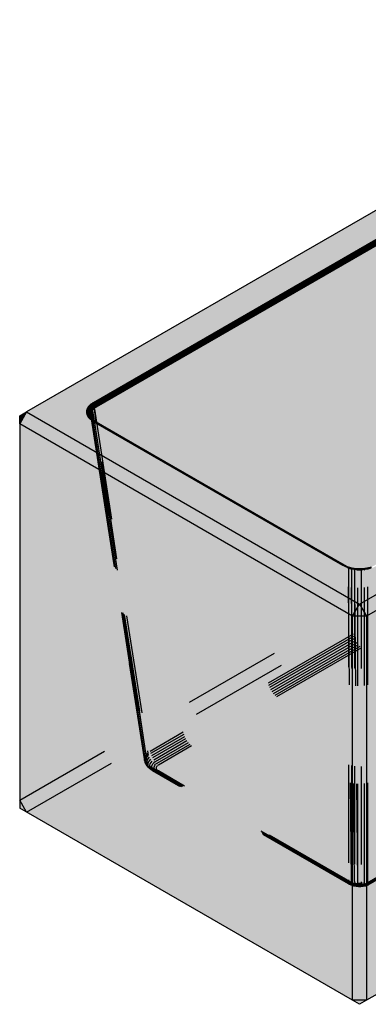
# Model space of a CAD drawing. Units: metres. Extents: x -36.7 to -28.66, y 3.67 to 7.48.
# Drawn here: x -29.7 to -29.35, y 5.62 to 6.62 of the extents above; entities that cross this region are included whole.
import ezdxf

# ---------------------------------------------------------------- set-up
doc = ezdxf.new("R2010")
doc.units = ezdxf.units.M
doc.linetypes.add('AUSGEZOGEN', pattern=[0])
doc.linetypes.add('STRICHLINIE_S4', pattern=[0.033, 0.025, -0.008])
doc.layers.add('Beton Ansicht', color=7, linetype='AUSGEZOGEN', lineweight=25)
doc.layers.add('Beton verdeckt vorne', color=7, linetype='STRICHLINIE_S4', lineweight=25)

msp = doc.modelspace()

# ---------------------------------------------------------------- hatches: boundary and pattern name
at = {"layer": 'Beton Ansicht', "linetype": 'AUSGEZOGEN', "lineweight": 13, "transparency": 33554687}
h = msp.add_hatch(color=8, dxfattribs=at)
h.paths.add_polyline_path([(-29.3554, 6.024), (-28.6624, 6.4241), (-29.0018, 6.62), (-29.6948, 6.2199)])
h.paths.add_polyline_path([(-28.7273, 6.4323), (-28.7252, 6.4301), (-28.7237, 6.4278), (-28.7229, 6.4253), (-28.7229, 6.4228), (-28.7237, 6.4203), (-28.7252, 6.418), (-28.7273, 6.4158), (-28.7301, 6.4139), (-29.3378, 6.0631), (-29.3411, 6.0614), (-29.3449, 6.0602), (-29.349, 6.0593), (-29.3532, 6.0589), (-29.3576, 6.0589), (-29.3618, 6.0593), (-29.3659, 6.0602), (-29.3697, 6.0614), (-29.373, 6.0631), (-29.6271, 6.2098), (-29.6299, 6.2117), (-29.6321, 6.2139), (-29.6336, 6.2162), (-29.6343, 6.2187), (-29.6343, 6.2212), (-29.6336, 6.2236), (-29.6321, 6.226), (-29.6299, 6.2282), (-29.6271, 6.2301), (-29.0195, 6.5809), (-29.0161, 6.5825), (-29.0123, 6.5838), (-29.0083, 6.5846), (-29.004, 6.5851), (-28.9997, 6.5851), (-28.9954, 6.5846), (-28.9913, 6.5838), (-28.9876, 6.5825), (-28.9842, 6.5809), (-28.7301, 6.4342)], flags=16)
for points in [[(-29.0195, 6.5809), (-29.6271, 6.2301), (-29.6265, 6.2297), (-29.0189, 6.5805)], [(-29.0189, 6.5805), (-29.6265, 6.2297), (-29.626, 6.2292), (-29.0183, 6.58)], [(-29.0183, 6.58), (-29.626, 6.2292), (-29.6254, 6.2286), (-29.0178, 6.5795)], [(-29.0178, 6.5795), (-29.6254, 6.2286), (-29.6249, 6.228), (-29.0173, 6.5788)], [(-29.0173, 6.5788), (-29.6249, 6.228), (-29.6247, 6.2276), (-29.6245, 6.2273), (-29.0169, 6.5781), (-29.0171, 6.5785)], [(-29.0169, 6.5781), (-29.6245, 6.2273), (-29.6243, 6.2269), (-29.6241, 6.2266), (-29.0165, 6.5774), (-29.0167, 6.5777)], [(-29.0165, 6.5774), (-29.6241, 6.2266), (-29.624, 6.2262), (-29.6239, 6.2258), (-29.0162, 6.5766), (-29.0164, 6.577)], [(-29.0162, 6.5766), (-29.6239, 6.2258), (-29.6238, 6.2254), (-29.6237, 6.2251), (-29.016, 6.5759), (-29.0161, 6.5763)], [(-29.016, 6.5759), (-29.6237, 6.2251), (-29.6236, 6.2243), (-29.0159, 6.5752)], [(-29.0159, 6.5752), (-29.6236, 6.2243), (-29.621, 6.2079), (-29.3704, 6.0633), (-29.3679, 6.062), (-29.3646, 6.0609), (-29.361, 6.0602), (-29.3573, 6.0598), (-29.3535, 6.0598), (-29.3498, 6.0602), (-29.3462, 6.0609), (-29.3429, 6.062), (-29.3404, 6.0633), (-29.0159, 6.2506)], [(-28.6624, 6.4241), (-29.3554, 6.024), (-29.3483, 6.0117), (-28.6554, 6.4118)], [(-29.3483, 6.0117), (-29.3483, 5.6198), (-28.6554, 6.0199), (-28.6554, 6.4118)], [(-29.6292, 6.2278), (-29.6299, 6.2282), (-29.631, 6.2271), (-29.6321, 6.226), (-29.6314, 6.2257)], [(-29.6286, 6.2274), (-29.6292, 6.2278), (-29.6314, 6.2257), (-29.6306, 6.2254)], [(-29.63, 6.2249), (-29.629, 6.2259), (-29.628, 6.2269), (-29.6283, 6.2272), (-29.6286, 6.2274), (-29.6306, 6.2254)], [(-29.6293, 6.2244), (-29.6284, 6.2254), (-29.6274, 6.2263), (-29.6277, 6.2266), (-29.628, 6.2269), (-29.629, 6.2259), (-29.63, 6.2249)], [(-29.6265, 6.2297), (-29.6271, 6.2301), (-29.6285, 6.2291), (-29.6299, 6.2282), (-29.6292, 6.2278)], [(-29.626, 6.2292), (-29.6265, 6.2297), (-29.6292, 6.2278), (-29.6286, 6.2274)], [(-29.6254, 6.2286), (-29.626, 6.2292), (-29.6286, 6.2274), (-29.6283, 6.2272), (-29.628, 6.2269), (-29.6267, 6.2278)], [(-29.6249, 6.228), (-29.6254, 6.2286), (-29.6267, 6.2278), (-29.628, 6.2269), (-29.6277, 6.2266), (-29.6274, 6.2263), (-29.6262, 6.2272)], [(-29.6245, 6.2273), (-29.6247, 6.2276), (-29.6249, 6.228), (-29.6262, 6.2272), (-29.6274, 6.2263), (-29.6272, 6.226), (-29.6269, 6.2257), (-29.6257, 6.2265)], [(-29.6241, 6.2266), (-29.6243, 6.2269), (-29.6245, 6.2273), (-29.6257, 6.2265), (-29.6269, 6.2257), (-29.6267, 6.2253), (-29.6265, 6.225), (-29.6253, 6.2258)], [(-29.6948, 6.2199), (-29.7019, 6.2158), (-29.7019, 6.2077)], [(-29.3554, 6.024), (-29.6948, 6.2199), (-29.7019, 6.2077), (-29.3625, 6.0117)], [(-29.6328, 6.2235), (-29.6336, 6.2236), (-29.6343, 6.2212), (-29.6335, 6.2211)], [(-29.6335, 6.2211), (-29.6343, 6.2212), (-29.6343, 6.2187), (-29.6335, 6.2187)], [(-29.6335, 6.2187), (-29.6343, 6.2187), (-29.6336, 6.2162), (-29.6328, 6.2163)], [(-29.6314, 6.2257), (-29.6321, 6.226), (-29.6336, 6.2236), (-29.6328, 6.2235)], [(-29.632, 6.2232), (-29.6328, 6.2235), (-29.6335, 6.2211), (-29.6327, 6.2209)], [(-29.6327, 6.2209), (-29.6335, 6.2211), (-29.6335, 6.2187), (-29.6327, 6.2185)], [(-29.6327, 6.2185), (-29.6335, 6.2187), (-29.6328, 6.2163), (-29.632, 6.2162)], [(-29.6306, 6.2254), (-29.6314, 6.2257), (-29.6328, 6.2235), (-29.632, 6.2232)], [(-29.6313, 6.2228), (-29.632, 6.2232), (-29.6327, 6.2209), (-29.632, 6.2206)], [(-29.632, 6.2206), (-29.6327, 6.2209), (-29.6327, 6.2185), (-29.632, 6.2183)], [(-29.632, 6.2183), (-29.6327, 6.2185), (-29.632, 6.2162), (-29.6313, 6.2161)], [(-29.63, 6.2249), (-29.6306, 6.2254), (-29.632, 6.2232), (-29.6313, 6.2228)], [(-29.6307, 6.2224), (-29.6313, 6.2228), (-29.632, 6.2206), (-29.6313, 6.2202)], [(-29.6313, 6.2202), (-29.632, 6.2206), (-29.632, 6.2183), (-29.6313, 6.218)], [(-29.6313, 6.218), (-29.632, 6.2183), (-29.6313, 6.2161), (-29.6307, 6.2159)], [(-29.6307, 6.2224), (-29.6293, 6.2244), (-29.63, 6.2249), (-29.6313, 6.2228)], [(-29.6301, 6.2218), (-29.6307, 6.2224), (-29.6313, 6.2202), (-29.6307, 6.2197)], [(-29.6307, 6.2197), (-29.6313, 6.2202), (-29.6313, 6.218), (-29.6307, 6.2176)], [(-29.6307, 6.2176), (-29.6313, 6.218), (-29.6307, 6.2159), (-29.6301, 6.2155)], [(-29.6301, 6.2218), (-29.6294, 6.2228), (-29.6288, 6.2238), (-29.6291, 6.2241), (-29.6293, 6.2244), (-29.6307, 6.2224)], [(-29.6296, 6.2213), (-29.6301, 6.2218), (-29.6307, 6.2197), (-29.6302, 6.2192)], [(-29.6302, 6.2192), (-29.6307, 6.2197), (-29.6307, 6.2176), (-29.6302, 6.2171)], [(-29.6302, 6.2171), (-29.6307, 6.2176), (-29.6301, 6.2155), (-29.6301, 6.2155), (-29.6296, 6.2151), (-29.6302, 6.2171)], [(-29.6298, 6.2186), (-29.6292, 6.2206), (-29.6296, 6.2213), (-29.6302, 6.2192)], [(-29.6298, 6.2186), (-29.6302, 6.2192), (-29.6302, 6.2171), (-29.6302, 6.2171), (-29.6298, 6.2166)], [(-29.6292, 6.2146), (-29.6298, 6.2166), (-29.6298, 6.2166), (-29.6302, 6.2171), (-29.6296, 6.2151), (-29.6296, 6.2151)], [(-29.6296, 6.2213), (-29.629, 6.2222), (-29.6283, 6.2232), (-29.6286, 6.2235), (-29.6288, 6.2238), (-29.6294, 6.2228), (-29.6301, 6.2218)], [(-29.6295, 6.218), (-29.6289, 6.22), (-29.6292, 6.2206), (-29.6298, 6.2186)], [(-29.6295, 6.218), (-29.6298, 6.2186), (-29.6298, 6.2166), (-29.6298, 6.2166), (-29.6295, 6.216)], [(-29.6295, 6.216), (-29.6298, 6.2166), (-29.6292, 6.2146), (-29.6292, 6.2146), (-29.6292, 6.2146), (-29.629, 6.2143), (-29.6295, 6.216)], [(-29.6292, 6.2206), (-29.6286, 6.2216), (-29.628, 6.2225), (-29.6282, 6.2229), (-29.6283, 6.2232), (-29.629, 6.2222), (-29.6296, 6.2213)], [(-29.6288, 6.2193), (-29.6289, 6.22), (-29.6295, 6.218), (-29.6294, 6.2174)], [(-29.6294, 6.2174), (-29.6295, 6.218), (-29.6295, 6.216), (-29.6295, 6.216), (-29.6294, 6.2155)], [(-29.6288, 6.2193), (-29.6294, 6.2174), (-29.6289, 6.214), (-29.6282, 6.2129), (-29.6277, 6.2125)], [(-29.6294, 6.2174), (-29.6294, 6.2155), (-29.629, 6.2143), (-29.6289, 6.214)], [(-29.6288, 6.2238), (-29.6279, 6.2248), (-29.6269, 6.2257), (-29.6272, 6.226), (-29.6274, 6.2263), (-29.6284, 6.2254), (-29.6293, 6.2244), (-29.6291, 6.2241)], [(-29.6289, 6.22), (-29.6283, 6.221), (-29.6277, 6.2218), (-29.6278, 6.2222), (-29.628, 6.2225), (-29.6286, 6.2216), (-29.6292, 6.2206)], [(-29.6276, 6.2212), (-29.6276, 6.2215), (-29.6277, 6.2218), (-29.6283, 6.221), (-29.6289, 6.22), (-29.6288, 6.2193), (-29.6288, 6.2193)], [(-29.6283, 6.2232), (-29.6274, 6.2241), (-29.6265, 6.225), (-29.6267, 6.2253), (-29.6269, 6.2257), (-29.6279, 6.2248), (-29.6288, 6.2238), (-29.6286, 6.2235)], [(-29.6276, 6.2212), (-29.6288, 6.2193), (-29.6277, 6.2125), (-29.6267, 6.2115), (-29.626, 6.211)], [(-29.6288, 6.2193), (-29.6277, 6.2125), (-29.6277, 6.2125)], [(-29.6288, 6.2193), (-29.6288, 6.2193), (-29.6277, 6.2125), (-29.6277, 6.2125)], [(-29.628, 6.2225), (-29.6271, 6.2234), (-29.6262, 6.2243), (-29.6263, 6.2246), (-29.6265, 6.225), (-29.6274, 6.2241), (-29.6283, 6.2232), (-29.6282, 6.2229)], [(-29.6277, 6.2218), (-29.6267, 6.2228), (-29.626, 6.2236), (-29.6261, 6.2239), (-29.6262, 6.2243), (-29.6271, 6.2234), (-29.628, 6.2225), (-29.6278, 6.2222)], [(-29.6258, 6.2229), (-29.6259, 6.2233), (-29.626, 6.2236), (-29.6267, 6.2228), (-29.6277, 6.2218), (-29.6276, 6.2215), (-29.6276, 6.2212), (-29.6276, 6.2212)], [(-29.6258, 6.2229), (-29.6269, 6.2218), (-29.6276, 6.2212), (-29.626, 6.211), (-29.6245, 6.21), (-29.6238, 6.2096)], [(-29.6276, 6.2212), (-29.626, 6.211), (-29.626, 6.211)], [(-29.6276, 6.2212), (-29.6276, 6.2212), (-29.626, 6.211), (-29.626, 6.211)], [(-29.6239, 6.2258), (-29.624, 6.2262), (-29.6241, 6.2266), (-29.6253, 6.2258), (-29.6265, 6.225), (-29.6263, 6.2246), (-29.6262, 6.2243), (-29.625, 6.225)], [(-29.6237, 6.2251), (-29.6238, 6.2254), (-29.6239, 6.2258), (-29.625, 6.225), (-29.6262, 6.2243), (-29.6261, 6.2239), (-29.626, 6.2236), (-29.6248, 6.2243)], [(-29.6237, 6.2251), (-29.6248, 6.2243), (-29.626, 6.2236), (-29.6258, 6.2229)], [(-29.626, 6.2236), (-29.6259, 6.2233), (-29.6258, 6.2229), (-29.6258, 6.2229)], [(-29.6258, 6.2229), (-29.6236, 6.2243), (-29.6237, 6.2251)], [(-29.6258, 6.2229), (-29.6237, 6.2095), (-29.621, 6.2079), (-29.6236, 6.2243)], [(-29.6258, 6.2229), (-29.6238, 6.2096), (-29.6237, 6.2095)], [(-29.6258, 6.2229), (-29.6258, 6.2229), (-29.6238, 6.2096), (-29.6238, 6.2096)], [(-29.3625, 5.6198), (-29.3625, 6.0117), (-29.7019, 6.2077), (-29.7019, 5.8158)], [(-29.6328, 6.2163), (-29.6336, 6.2162), (-29.6321, 6.2139), (-29.6314, 6.214)], [(-29.632, 6.2162), (-29.6328, 6.2163), (-29.6314, 6.214), (-29.6306, 6.214)], [(-29.6314, 6.214), (-29.6321, 6.2139), (-29.631, 6.2128), (-29.6299, 6.2117), (-29.6292, 6.2119)], [(-29.6313, 6.2161), (-29.632, 6.2162), (-29.6306, 6.214), (-29.63, 6.214)], [(-29.6306, 6.214), (-29.6314, 6.214), (-29.6292, 6.2119), (-29.6286, 6.212)], [(-29.6293, 6.2138), (-29.6307, 6.2159), (-29.6313, 6.2161), (-29.63, 6.214)], [(-29.6288, 6.2135), (-29.6301, 6.2155), (-29.6301, 6.2155), (-29.6307, 6.2159), (-29.6293, 6.2138)], [(-29.628, 6.212), (-29.63, 6.214), (-29.6306, 6.214), (-29.6286, 6.212)], [(-29.6283, 6.2131), (-29.6296, 6.2151), (-29.6296, 6.2151), (-29.6301, 6.2155), (-29.6288, 6.2135)], [(-29.6274, 6.2119), (-29.6293, 6.2138), (-29.63, 6.214), (-29.628, 6.212)], [(-29.6292, 6.2119), (-29.6299, 6.2117), (-29.6285, 6.2107), (-29.6271, 6.2098), (-29.6265, 6.21)], [(-29.6292, 6.2146), (-29.6292, 6.2146), (-29.6292, 6.2146), (-29.6296, 6.2151), (-29.6283, 6.2131), (-29.6283, 6.2131), (-29.6282, 6.2129)], [(-29.6269, 6.2116), (-29.6288, 6.2135), (-29.6293, 6.2138), (-29.6274, 6.2119)], [(-29.6286, 6.212), (-29.6292, 6.2119), (-29.6265, 6.21), (-29.626, 6.2102)], [(-29.6283, 6.2131), (-29.6283, 6.2131), (-29.6288, 6.2135), (-29.6269, 6.2116), (-29.6267, 6.2115)], [(-29.6286, 6.212), (-29.626, 6.2102), (-29.6254, 6.2102), (-29.628, 6.212)], [(-29.628, 6.212), (-29.6254, 6.2102), (-29.6249, 6.2102), (-29.6274, 6.2119)], [(-29.6274, 6.2119), (-29.6249, 6.2102), (-29.6245, 6.21), (-29.6269, 6.2116)], [(-29.6271, 6.2098), (-29.373, 6.0631), (-29.3724, 6.0633), (-29.6265, 6.21)], [(-29.6265, 6.21), (-29.3724, 6.0633), (-29.3719, 6.0635), (-29.626, 6.2102)], [(-29.626, 6.2102), (-29.3719, 6.0635), (-29.3713, 6.0635), (-29.6254, 6.2102)], [(-29.6254, 6.2102), (-29.3713, 6.0635), (-29.3708, 6.0635), (-29.6249, 6.2102)], [(-29.6249, 6.2102), (-29.3708, 6.0635), (-29.3704, 6.0633), (-29.6245, 6.21)], [(-29.3724, 6.0633), (-29.373, 6.0631), (-29.3713, 6.0623), (-29.3697, 6.0614), (-29.3692, 6.0618)], [(-29.3719, 6.0635), (-29.3724, 6.0633), (-29.3692, 6.0618), (-29.3687, 6.062)], [(-29.3713, 6.0635), (-29.3719, 6.0635), (-29.3687, 6.062), (-29.3683, 6.0621)], [(-29.3708, 6.0635), (-29.3713, 6.0635), (-29.3683, 6.0621), (-29.3679, 6.062), (-29.3694, 6.0627)], [(-29.3704, 6.0633), (-29.3708, 6.0635), (-29.3679, 6.062), (-29.3676, 6.0619)], [(-29.3692, 6.0618), (-29.3697, 6.0614), (-29.3659, 6.0602), (-29.3656, 6.0606)], [(-29.3687, 6.062), (-29.3692, 6.0618), (-29.3656, 6.0606), (-29.3652, 6.0608)], [(-29.3649, 6.0609), (-29.3683, 6.0621), (-29.3687, 6.062), (-29.3652, 6.0608)], [(-29.3646, 6.0609), (-29.3679, 6.062), (-29.3676, 6.0619), (-29.3679, 6.062), (-29.3683, 6.0621), (-29.3649, 6.0609)], [(-29.3656, 6.0606), (-29.3659, 6.0602), (-29.3618, 6.0593), (-29.3616, 6.0597)], [(-29.3652, 6.0608), (-29.3656, 6.0606), (-29.3616, 6.0597), (-29.3614, 6.06)], [(-29.3649, 6.0609), (-29.3652, 6.0608), (-29.3614, 6.06), (-29.3612, 6.0602)], [(-29.361, 6.0602), (-29.3646, 6.0609), (-29.3649, 6.0609), (-29.3612, 6.0602)], [(-29.3616, 6.0597), (-29.3618, 6.0593), (-29.3576, 6.0589), (-29.3575, 6.0593)], [(-29.3614, 6.06), (-29.3616, 6.0597), (-29.3575, 6.0593), (-29.3574, 6.0596)], [(-29.3612, 6.0602), (-29.3614, 6.06), (-29.3574, 6.0596), (-29.3574, 6.0598)], [(-29.361, 6.0602), (-29.3612, 6.0602), (-29.3574, 6.0598), (-29.3573, 6.0598)], [(-29.3575, 6.0593), (-29.3576, 6.0589), (-29.3532, 6.0589), (-29.3533, 6.0593)], [(-29.3574, 6.0596), (-29.3575, 6.0593), (-29.3533, 6.0593), (-29.3534, 6.0596)], [(-29.3573, 6.0598), (-29.3574, 6.0598), (-29.3534, 6.0598), (-29.3535, 6.0598)], [(-29.3574, 6.0598), (-29.3574, 6.0596), (-29.3534, 6.0596), (-29.3534, 6.0598)], [(-29.3535, 6.0598), (-29.3534, 6.0598), (-29.3496, 6.0602), (-29.3498, 6.0602)], [(-29.3534, 6.0598), (-29.3534, 6.0596), (-29.3494, 6.06), (-29.3496, 6.0602)], [(-29.3534, 6.0596), (-29.3533, 6.0593), (-29.3492, 6.0597), (-29.3494, 6.06)], [(-29.3533, 6.0593), (-29.3532, 6.0589), (-29.349, 6.0593), (-29.3492, 6.0597)], [(-29.3462, 6.0609), (-29.3498, 6.0602), (-29.3496, 6.0602), (-29.3459, 6.0609)], [(-29.3496, 6.0602), (-29.3494, 6.06), (-29.3456, 6.0608), (-29.3459, 6.0609)], [(-29.3494, 6.06), (-29.3492, 6.0597), (-29.3452, 6.0606), (-29.3456, 6.0608)], [(-29.3492, 6.0597), (-29.349, 6.0593), (-29.3449, 6.0602), (-29.3452, 6.0606)], [(-29.3483, 6.0117), (-29.3554, 6.024), (-29.3625, 6.0117)], [(-29.3625, 6.0117), (-29.3625, 5.6198), (-29.3483, 5.6198), (-29.3483, 6.0117)], [(-29.3483, 5.6198), (-29.3625, 5.6198), (-29.3554, 5.6157)]]:
    msp.add_hatch(color=8, dxfattribs=at).paths.add_polyline_path(points)

# ---------------------------------------------------------------- linework, layer by layer
at = {"layer": 'Beton Ansicht', "color": 7, "linetype": 'AUSGEZOGEN', "lineweight": 25, "transparency": 33554687}
for p, q in [((-29.0018, 6.62), (-29.6948, 6.2199)), ((-29.6265, 6.2297), (-29.0189, 6.5805)), ((-29.626, 6.2292), (-29.0183, 6.58)), ((-29.6254, 6.2286), (-29.0178, 6.5795)), ((-29.6249, 6.228), (-29.0173, 6.5788)), ((-29.6245, 6.2273), (-29.0169, 6.5781)), ((-29.6241, 6.2266), (-29.0165, 6.5774)), ((-29.6239, 6.2258), (-29.0162, 6.5766)), ((-29.6237, 6.2251), (-29.016, 6.5759)), ((-29.3554, 6.024), (-28.6624, 6.4241)), ((-28.6554, 6.4118), (-29.3483, 6.0117)), ((-29.6314, 6.2257), (-29.6292, 6.2278)), ((-29.6306, 6.2254), (-29.6286, 6.2274)), ((-29.63, 6.2249), (-29.628, 6.2269)), ((-29.6292, 6.2278), (-29.6265, 6.2297)), ((-29.6286, 6.2274), (-29.626, 6.2292)), ((-29.628, 6.2269), (-29.6254, 6.2286)), ((-29.6274, 6.2263), (-29.6249, 6.228)), ((-29.6269, 6.2257), (-29.6245, 6.2273)), ((-29.6948, 6.2199), (-29.7019, 6.2077)), ((-29.7019, 6.2158), (-29.6948, 6.2199)), ((-29.6948, 6.2199), (-29.3554, 6.024)), ((-29.6335, 6.2211), (-29.6328, 6.2235)), ((-29.6335, 6.2187), (-29.6335, 6.2211)), ((-29.6328, 6.2163), (-29.6335, 6.2187)), ((-29.6328, 6.2235), (-29.6314, 6.2257)), ((-29.6327, 6.2209), (-29.632, 6.2232)), ((-29.6327, 6.2185), (-29.6327, 6.2209)), ((-29.632, 6.2162), (-29.6327, 6.2185)), ((-29.632, 6.2232), (-29.6306, 6.2254)), ((-29.632, 6.2206), (-29.6313, 6.2228)), ((-29.632, 6.2183), (-29.632, 6.2206)), ((-29.6313, 6.2161), (-29.632, 6.2183)), ((-29.6313, 6.2228), (-29.63, 6.2249)), ((-29.6313, 6.2202), (-29.6307, 6.2224)), ((-29.6313, 6.218), (-29.6313, 6.2202)), ((-29.6307, 6.2159), (-29.6313, 6.218)), ((-29.6307, 6.2224), (-29.6293, 6.2244)), ((-29.6307, 6.2197), (-29.6301, 6.2218)), ((-29.6307, 6.2176), (-29.6307, 6.2197)), ((-29.6301, 6.2155), (-29.6307, 6.2176)), ((-29.6302, 6.2192), (-29.6296, 6.2213)), ((-29.6302, 6.2171), (-29.6302, 6.2192)), ((-29.6296, 6.2151), (-29.6302, 6.2171)), ((-29.6301, 6.2218), (-29.6288, 6.2238)), ((-29.6298, 6.2186), (-29.6292, 6.2206)), ((-29.6298, 6.2166), (-29.6298, 6.2186)), ((-29.6298, 6.2186), (-29.6295, 6.218)), ((-29.6298, 6.2166), (-29.6295, 6.216)), ((-29.6292, 6.2146), (-29.6298, 6.2166)), ((-29.6296, 6.2213), (-29.6283, 6.2232)), ((-29.6295, 6.218), (-29.6289, 6.22)), ((-29.6295, 6.216), (-29.6295, 6.218)), ((-29.6294, 6.2174), (-29.6295, 6.218)), ((-29.6289, 6.214), (-29.6294, 6.2174)), ((-29.6293, 6.2244), (-29.6274, 6.2263)), ((-29.6292, 6.2206), (-29.628, 6.2225)), ((-29.6292, 6.2206), (-29.6289, 6.22)), ((-29.6289, 6.22), (-29.6277, 6.2218)), ((-29.6288, 6.2193), (-29.6289, 6.22)), ((-29.6288, 6.2238), (-29.6269, 6.2257)), ((-29.6277, 6.2125), (-29.6288, 6.2193)), ((-29.6277, 6.2125), (-29.6288, 6.2193)), ((-29.6288, 6.2193), (-29.6277, 6.2125)), ((-29.6283, 6.2232), (-29.6265, 6.225)), ((-29.628, 6.2225), (-29.6262, 6.2243)), ((-29.628, 6.2225), (-29.6277, 6.2218)), ((-29.6277, 6.2218), (-29.626, 6.2236)), ((-29.6276, 6.2212), (-29.6277, 6.2218)), ((-29.626, 6.211), (-29.6276, 6.2212)), ((-29.626, 6.211), (-29.6276, 6.2212)), ((-29.6276, 6.2212), (-29.626, 6.211)), ((-29.6265, 6.225), (-29.6241, 6.2266)), ((-29.6262, 6.2243), (-29.6239, 6.2258)), ((-29.626, 6.2236), (-29.6262, 6.2243)), ((-29.6258, 6.2229), (-29.626, 6.2236)), ((-29.6238, 6.2096), (-29.6258, 6.2229)), ((-29.6238, 6.2096), (-29.6258, 6.2229)), ((-29.6258, 6.2229), (-29.6237, 6.2095)), ((-29.7019, 6.2077), (-29.7019, 6.2158)), ((-29.7019, 6.2077), (-29.7019, 5.8158)), ((-29.3625, 6.0117), (-29.7019, 6.2077)), ((-29.6314, 6.214), (-29.6328, 6.2163)), ((-29.6306, 6.214), (-29.632, 6.2162)), ((-29.6292, 6.2119), (-29.6314, 6.214)), ((-29.63, 6.214), (-29.6313, 6.2161)), ((-29.6293, 6.2138), (-29.6307, 6.2159)), ((-29.6286, 6.212), (-29.6306, 6.214)), ((-29.6288, 6.2135), (-29.6301, 6.2155)), ((-29.628, 6.212), (-29.63, 6.214)), ((-29.6283, 6.2131), (-29.6296, 6.2151)), ((-29.629, 6.2143), (-29.6295, 6.216)), ((-29.6274, 6.2119), (-29.6293, 6.2138)), ((-29.6282, 6.2129), (-29.6292, 6.2146)), ((-29.6265, 6.21), (-29.6292, 6.2119)), ((-29.6269, 6.2116), (-29.6288, 6.2135)), ((-29.626, 6.2102), (-29.6286, 6.212)), ((-29.6267, 6.2115), (-29.6283, 6.2131)), ((-29.628, 6.212), (-29.6254, 6.2102)), ((-29.6274, 6.2119), (-29.6249, 6.2102)), ((-29.6269, 6.2116), (-29.6245, 6.21)), ((-29.3724, 6.0633), (-29.6265, 6.21)), ((-29.3719, 6.0635), (-29.626, 6.2102)), ((-29.3713, 6.0635), (-29.6254, 6.2102)), ((-29.3708, 6.0635), (-29.6249, 6.2102)), ((-29.3704, 6.0633), (-29.6245, 6.21)), ((-29.3692, 6.0618), (-29.3724, 6.0633)), ((-29.3687, 6.062), (-29.3719, 6.0635)), ((-29.3683, 6.0621), (-29.3713, 6.0635)), ((-29.3679, 6.062), (-29.3708, 6.0635)), ((-29.3679, 6.062), (-29.3704, 6.0633)), ((-29.3656, 6.0606), (-29.3692, 6.0618)), ((-29.3652, 6.0608), (-29.3687, 6.062)), ((-29.3649, 6.0609), (-29.3683, 6.0621)), ((-29.3646, 6.0609), (-29.3679, 6.062)), ((-29.3616, 6.0597), (-29.3656, 6.0606)), ((-29.3614, 6.06), (-29.3652, 6.0608)), ((-29.3612, 6.0602), (-29.3649, 6.0609)), ((-29.361, 6.0602), (-29.3646, 6.0609)), ((-29.3575, 6.0593), (-29.3616, 6.0597)), ((-29.3574, 6.0596), (-29.3614, 6.06)), ((-29.3574, 6.0598), (-29.3612, 6.0602)), ((-29.3573, 6.0598), (-29.361, 6.0602)), ((-29.3533, 6.0593), (-29.3575, 6.0593)), ((-29.3534, 6.0598), (-29.3574, 6.0598)), ((-29.3534, 6.0596), (-29.3574, 6.0596)), ((-29.3535, 6.0598), (-29.3573, 6.0598)), ((-29.3498, 6.0602), (-29.3535, 6.0598)), ((-29.3496, 6.0602), (-29.3534, 6.0598)), ((-29.3494, 6.06), (-29.3534, 6.0596)), ((-29.3492, 6.0597), (-29.3533, 6.0593)), ((-29.3462, 6.0609), (-29.3498, 6.0602)), ((-29.3459, 6.0609), (-29.3496, 6.0602)), ((-29.3456, 6.0608), (-29.3494, 6.06)), ((-29.3452, 6.0606), (-29.3492, 6.0597)), ((-29.3625, 6.0117), (-29.3554, 6.024)), ((-29.3554, 6.024), (-29.3483, 6.0117)), ((-28.6554, 6.0199), (-29.3483, 5.6198)), ((-29.3625, 5.6198), (-29.3625, 6.0117)), ((-29.3483, 6.0117), (-29.3625, 6.0117)), ((-29.3483, 6.0117), (-29.3483, 5.6198)), ((-29.3625, 5.6198), (-29.7019, 5.8158)), ((-29.3554, 5.6157), (-29.3625, 5.6198)), ((-29.3483, 5.6198), (-29.3625, 5.6198)), ((-29.3483, 5.6198), (-29.3554, 5.6157))]:
    msp.add_line(p, q, dxfattribs=at)
at = {"layer": 'Beton verdeckt vorne', "color": 7, "linetype": 'STRICHLINIE_S4', "lineweight": 25, "transparency": 33554687}
for p, q in [((-29.6295, 6.216), (-29.6294, 6.2154)), ((-29.6294, 6.2154), (-29.6292, 6.2145)), ((-29.6292, 6.2146), (-29.629, 6.2141)), ((-29.6292, 6.2145), (-29.629, 6.213)), ((-29.6289, 6.214), (-29.629, 6.2143)), ((-29.629, 6.2141), (-29.6289, 6.214)), ((-29.629, 6.213), (-29.575, 5.8663)), ((-29.6288, 6.2134), (-29.6289, 6.214)), ((-29.6277, 6.2121), (-29.6289, 6.214)), ((-29.575, 5.8683), (-29.6289, 6.214)), ((-29.5744, 5.8644), (-29.6288, 6.2134)), ((-29.6283, 6.2131), (-29.6281, 6.2128)), ((-29.628, 6.2126), (-29.6282, 6.2129)), ((-29.6281, 6.2128), (-29.628, 6.2126)), ((-29.628, 6.2126), (-29.6277, 6.2121)), ((-29.6262, 6.2108), (-29.628, 6.2126)), ((-29.6277, 6.2125), (-29.5744, 5.8703)), ((-29.6276, 6.2115), (-29.6277, 6.2121)), ((-29.626, 6.2103), (-29.6277, 6.2121)), ((-29.5733, 5.8626), (-29.6276, 6.2115)), ((-29.6269, 6.2116), (-29.6265, 6.2113)), ((-29.6265, 6.2113), (-29.6267, 6.2115)), ((-29.6265, 6.2113), (-29.6241, 6.2096)), ((-29.6262, 6.2108), (-29.626, 6.2103)), ((-29.6262, 6.2108), (-29.6239, 6.2092)), ((-29.626, 6.211), (-29.5733, 5.8723)), ((-29.6258, 6.2097), (-29.626, 6.2103)), ((-29.5715, 5.861), (-29.6258, 6.2097)), ((-29.3701, 6.0629), (-29.6241, 6.2096)), ((-29.3698, 6.0625), (-29.6239, 6.2092)), ((-29.5733, 5.8723), (-29.6238, 6.2096)), ((-29.6237, 6.2095), (-29.5715, 5.8742)), ((-29.3696, 6.062), (-29.6237, 6.2087)), ((-29.0156, 6.1932), (-29.569, 5.8737)), ((-29.0151, 6.191), (-29.5685, 5.8715)), ((-29.0142, 6.1887), (-29.5676, 5.8692)), ((-29.0131, 6.1865), (-29.5665, 5.867)), ((-29.0119, 6.1844), (-29.5652, 5.8649)), ((-29.0104, 6.1825), (-29.5638, 5.863)), ((-29.0088, 6.1808), (-29.5622, 5.8613)), ((-29.0071, 6.1793), (-29.5605, 5.8598)), ((-29.3673, 6.0616), (-29.3701, 6.0629)), ((-29.3671, 6.0612), (-29.3698, 6.0625)), ((-29.3676, 6.0619), (-29.3679, 6.062)), ((-29.3676, 6.0619), (-29.3679, 6.062)), ((-29.3644, 6.0608), (-29.3676, 6.0619)), ((-29.3642, 6.0606), (-29.3673, 6.0616)), ((-29.3669, 6.0607), (-29.3671, 6.0612)), ((-29.364, 6.0602), (-29.3671, 6.0612)), ((-29.3668, 6.0601), (-29.3669, 6.0607)), ((-29.3639, 6.0597), (-29.3669, 6.0607)), ((-29.3668, 6.0601), (-29.3668, 5.7428)), ((-29.3668, 6.0601), (-29.3668, 6.0601)), ((-29.3638, 5.7417), (-29.3668, 6.0601)), ((-29.364, 6.0602), (-29.3639, 6.0597)), ((-29.3638, 6.0592), (-29.3639, 6.0597)), ((-29.3606, 6.0591), (-29.3639, 6.0597)), ((-29.3638, 6.0592), (-29.3638, 5.7416)), ((-29.3638, 6.0592), (-29.3638, 6.0592)), ((-29.3605, 5.7409), (-29.3638, 6.0592)), ((-29.3607, 6.0595), (-29.3616, 6.0597)), ((-29.3608, 6.0599), (-29.3614, 6.06)), ((-29.3609, 6.0601), (-29.3612, 6.0602)), ((-29.3572, 6.0597), (-29.3609, 6.0601)), ((-29.3572, 6.0595), (-29.3608, 6.0599)), ((-29.3607, 6.0595), (-29.3606, 6.0591)), ((-29.3572, 6.0592), (-29.3607, 6.0595)), ((-29.3605, 6.0585), (-29.3606, 6.0591)), ((-29.3571, 6.0587), (-29.3606, 6.0591)), ((-29.3605, 6.0585), (-29.3605, 5.7409)), ((-29.3571, 5.7405), (-29.3605, 6.0585)), ((-29.3571, 5.7405), (-29.3605, 6.0585)), ((-29.3536, 6.0597), (-29.3572, 6.0597)), ((-29.3536, 6.0595), (-29.3572, 6.0595)), ((-29.3572, 6.0592), (-29.3571, 6.0587)), ((-29.3536, 6.0592), (-29.3572, 6.0592)), ((-29.3571, 6.0582), (-29.3571, 6.0587)), ((-29.3537, 6.0587), (-29.3571, 6.0587)), ((-29.3571, 5.7405), (-29.3571, 6.0582)), ((-29.3536, 6.0592), (-29.3537, 6.0587)), ((-29.3502, 6.0591), (-29.3537, 6.0587)), ((-29.3537, 6.0587), (-29.3537, 6.0582)), ((-29.3537, 6.0582), (-29.3537, 5.7405)), ((-29.3499, 6.0601), (-29.3536, 6.0597)), ((-29.35, 6.0599), (-29.3536, 6.0595)), ((-29.3501, 6.0595), (-29.3536, 6.0592)), ((-29.3503, 6.0585), (-29.3502, 6.0591)), ((-29.3503, 5.7409), (-29.3503, 6.0585)), ((-29.3469, 6.0597), (-29.3502, 6.0591)), ((-29.3501, 6.0595), (-29.3502, 6.0591)), ((-29.3468, 6.0602), (-29.3501, 6.0595)), ((-29.3501, 5.7383), (-28.7967, 6.0578)), ((-29.3466, 6.0606), (-29.35, 6.0599)), ((-29.3496, 6.0602), (-29.3499, 6.0601)), ((-29.3484, 5.7379), (-28.7951, 6.0574)), ((-29.347, 6.0592), (-29.3469, 6.0597)), ((-29.347, 5.7416), (-29.347, 6.0592)), ((-29.3439, 6.0607), (-29.3469, 6.0597)), ((-29.3468, 6.0602), (-29.3469, 6.0597)), ((-29.3469, 5.7377), (-28.7935, 6.0572)), ((-29.3437, 6.0612), (-29.3468, 6.0602)), ((-29.3435, 6.0616), (-29.3466, 6.0606)), ((-29.7019, 5.8239), (-29.3554, 6.024)), ((-29.6948, 5.8117), (-29.3483, 6.0117)), ((-29.5745, 5.8663), (-29.575, 5.8683)), ((-29.575, 5.8663), (-29.5745, 5.8644)), ((-29.574, 5.8683), (-29.5745, 5.8663)), ((-29.5745, 5.8644), (-29.5745, 5.8663)), ((-29.5737, 5.8645), (-29.5745, 5.8663)), ((-29.5744, 5.8703), (-29.574, 5.8683)), ((-29.5728, 5.8702), (-29.574, 5.8683)), ((-29.5731, 5.8663), (-29.574, 5.8683)), ((-29.5737, 5.8645), (-29.5731, 5.8663)), ((-29.5733, 5.8723), (-29.5728, 5.8702)), ((-29.5731, 5.8663), (-29.5721, 5.8682)), ((-29.5712, 5.872), (-29.5728, 5.8702)), ((-29.5721, 5.8682), (-29.5728, 5.8702)), ((-29.5721, 5.8682), (-29.5705, 5.8699)), ((-29.572, 5.8645), (-29.571, 5.8662)), ((-29.5715, 5.8742), (-29.5712, 5.872)), ((-29.5705, 5.8699), (-29.5712, 5.872)), ((-29.571, 5.8662), (-29.5695, 5.8678)), ((-29.5696, 5.8642), (-29.5683, 5.8657)), ((-29.5745, 5.8644), (-29.574, 5.8625)), ((-29.5745, 5.8644), (-29.5737, 5.8626)), ((-29.574, 5.8625), (-29.5744, 5.8644)), ((-29.5731, 5.8608), (-29.574, 5.8625)), ((-29.5737, 5.8626), (-29.5737, 5.8645)), ((-29.5731, 5.8608), (-29.5737, 5.8626)), ((-29.5728, 5.8608), (-29.5733, 5.8626)), ((-29.5721, 5.8591), (-29.5731, 5.8608)), ((-29.5721, 5.8591), (-29.5728, 5.8608)), ((-29.5725, 5.8627), (-29.572, 5.8645)), ((-29.5725, 5.861), (-29.5725, 5.8627)), ((-29.572, 5.8593), (-29.5725, 5.861)), ((-29.571, 5.8577), (-29.5721, 5.8591)), ((-29.5712, 5.8592), (-29.5715, 5.861)), ((-29.571, 5.8611), (-29.5705, 5.8627)), ((-29.571, 5.8595), (-29.571, 5.8611)), ((-29.5705, 5.858), (-29.571, 5.8595)), ((-29.5695, 5.8562), (-29.571, 5.8577)), ((-29.5705, 5.8627), (-29.5696, 5.8642)), ((-29.5696, 5.8565), (-29.5705, 5.858)), ((-29.5683, 5.8552), (-29.5695, 5.8562)), ((-29.5692, 5.8597), (-29.5688, 5.8611)), ((-29.5692, 5.8583), (-29.5692, 5.8597)), ((-29.5688, 5.857), (-29.5692, 5.8583)), ((-29.3692, 5.7424), (-29.569, 5.8578)), ((-29.5688, 5.8611), (-29.568, 5.8625)), ((-29.568, 5.8556), (-29.5688, 5.857)), ((-29.3686, 5.7408), (-29.5685, 5.8562)), ((-29.5665, 5.854), (-29.5683, 5.8552)), ((-29.568, 5.8625), (-29.5668, 5.8638)), ((-29.5671, 5.8586), (-29.5668, 5.8598)), ((-29.5671, 5.8574), (-29.5671, 5.8586)), ((-29.5668, 5.8562), (-29.5671, 5.8574)), ((-29.5668, 5.8598), (-29.5661, 5.8609)), ((-29.5661, 5.8551), (-29.5668, 5.8562)), ((-29.5661, 5.8609), (-29.5651, 5.862)), ((-29.5651, 5.854), (-29.5661, 5.8551)), ((-29.5638, 5.863), (-29.5651, 5.862)), ((-29.5649, 5.8577), (-29.5646, 5.8587)), ((-29.5649, 5.8567), (-29.5649, 5.8577)), ((-29.5646, 5.8558), (-29.5649, 5.8567)), ((-29.5646, 5.8587), (-29.5641, 5.8596)), ((-29.5641, 5.8548), (-29.5646, 5.8558)), ((-29.5641, 5.8596), (-29.5633, 5.8605)), ((-29.5622, 5.8613), (-29.5633, 5.8605)), ((-29.5626, 5.8571), (-29.5624, 5.8578)), ((-29.5626, 5.8564), (-29.5626, 5.8571)), ((-29.5624, 5.8556), (-29.5626, 5.8564)), ((-29.5624, 5.8578), (-29.5619, 5.8585)), ((-29.5619, 5.8549), (-29.5624, 5.8556)), ((-29.5619, 5.8585), (-29.5613, 5.8592)), ((-29.5605, 5.8598), (-29.5613, 5.8592)), ((-29.3678, 5.7396), (-29.5676, 5.8549)), ((-29.3667, 5.7386), (-29.5665, 5.854)), ((-29.3654, 5.738), (-29.5652, 5.8534)), ((-29.5638, 5.8531), (-29.5651, 5.854)), ((-29.5633, 5.854), (-29.5641, 5.8548)), ((-29.3639, 5.7377), (-29.5638, 5.8531)), ((-29.5622, 5.8532), (-29.5633, 5.854)), ((-29.3623, 5.7379), (-29.5622, 5.8532)), ((-29.5613, 5.8543), (-29.5619, 5.8549)), ((-29.5605, 5.8537), (-29.5613, 5.8543)), ((-29.3607, 5.7383), (-29.5605, 5.8537)), ((-29.6948, 5.8117), (-29.7019, 5.8239)), ((-29.3668, 5.7428), (-29.3666, 5.741)), ((-29.3667, 5.7386), (-29.3645, 5.7375)), ((-29.3661, 5.7395), (-29.3666, 5.741)), ((-29.3666, 5.741), (-29.3636, 5.74)), ((-29.3632, 5.7385), (-29.3661, 5.7395)), ((-29.3627, 5.7375), (-29.3654, 5.7384)), ((-29.3635, 5.7371), (-29.3645, 5.7375)), ((-29.3621, 5.7367), (-29.3645, 5.7375)), ((-29.3639, 5.7377), (-29.3623, 5.737)), ((-29.3638, 5.7416), (-29.3636, 5.74)), ((-29.3632, 5.7385), (-29.3636, 5.74)), ((-29.3636, 5.74), (-29.3604, 5.7392)), ((-29.3613, 5.7363), (-29.3635, 5.7371)), ((-29.3602, 5.7379), (-29.3632, 5.7385)), ((-29.3599, 5.7368), (-29.3627, 5.7375)), ((-29.3623, 5.7379), (-29.361, 5.7372)), ((-29.3605, 5.7364), (-29.3623, 5.737)), ((-29.3595, 5.7362), (-29.3621, 5.7367)), ((-29.359, 5.7359), (-29.3613, 5.7363)), ((-29.3595, 5.7367), (-29.361, 5.7372)), ((-29.3607, 5.7383), (-29.3596, 5.7379)), ((-29.3605, 5.7409), (-29.3604, 5.7392)), ((-29.3602, 5.7379), (-29.3604, 5.7392)), ((-29.3604, 5.7392), (-29.3571, 5.7389)), ((-29.357, 5.7375), (-29.3602, 5.7379)), ((-29.3569, 5.7365), (-29.3599, 5.7368)), ((-29.3585, 5.7375), (-29.3596, 5.7379)), ((-29.3579, 5.7364), (-29.3595, 5.7367)), ((-29.3585, 5.7359), (-29.3595, 5.7362)), ((-29.3568, 5.7359), (-29.3595, 5.7362)), ((-29.3566, 5.7356), (-29.359, 5.7359)), ((-29.3573, 5.7372), (-29.3585, 5.7375)), ((-29.3564, 5.7357), (-29.3585, 5.7359)), ((-29.3562, 5.7362), (-29.3579, 5.7364)), ((-29.356, 5.7371), (-29.3573, 5.7372)), ((-29.3571, 5.7389), (-29.3571, 5.7405)), ((-29.357, 5.7375), (-29.3571, 5.7389)), ((-29.3537, 5.7389), (-29.3571, 5.7389)), ((-29.3538, 5.7375), (-29.357, 5.7375)), ((-29.3539, 5.7365), (-29.3569, 5.7365)), ((-29.354, 5.7359), (-29.3568, 5.7359)), ((-29.3542, 5.7356), (-29.3566, 5.7356)), ((-29.3544, 5.7357), (-29.3564, 5.7357)), ((-29.3546, 5.7362), (-29.3562, 5.7362)), ((-29.3548, 5.7371), (-29.356, 5.7371)), ((-29.3535, 5.7372), (-29.3548, 5.7371)), ((-29.3529, 5.7364), (-29.3546, 5.7362)), ((-29.3523, 5.7359), (-29.3544, 5.7357)), ((-29.3518, 5.7359), (-29.3542, 5.7356)), ((-29.3513, 5.7362), (-29.354, 5.7359)), ((-29.3509, 5.7368), (-29.3539, 5.7365)), ((-29.3537, 5.7389), (-29.3538, 5.7375)), ((-29.3506, 5.7379), (-29.3538, 5.7375)), ((-29.3537, 5.7405), (-29.3537, 5.7389)), ((-29.3504, 5.7392), (-29.3537, 5.7389)), ((-29.3523, 5.7375), (-29.3535, 5.7372)), ((-29.3513, 5.7367), (-29.3529, 5.7364)), ((-29.3512, 5.7379), (-29.3523, 5.7375)), ((-29.3503, 5.7364), (-29.3523, 5.7359)), ((-29.3495, 5.7363), (-29.3518, 5.7359)), ((-29.3498, 5.7372), (-29.3513, 5.7367)), ((-29.3487, 5.7367), (-29.3513, 5.7362)), ((-29.3501, 5.7383), (-29.3512, 5.7379)), ((-29.3506, 5.7379), (-29.3504, 5.7392)), ((-29.3504, 5.7392), (-29.3503, 5.7409)), ((-29.3485, 5.737), (-29.3503, 5.7364)), ((-29.3484, 5.7379), (-29.3498, 5.7372)), ((-29.3473, 5.7371), (-29.3495, 5.7363)), ((-29.3469, 5.7377), (-29.3485, 5.737)), ((-29.3476, 5.7385), (-29.3472, 5.74)), ((-29.3473, 5.7371), (-29.3463, 5.7375)), ((-29.3472, 5.74), (-29.347, 5.7416))]:
    msp.add_line(p, q, dxfattribs=at)

doc.saveas('drawing.dxf')
